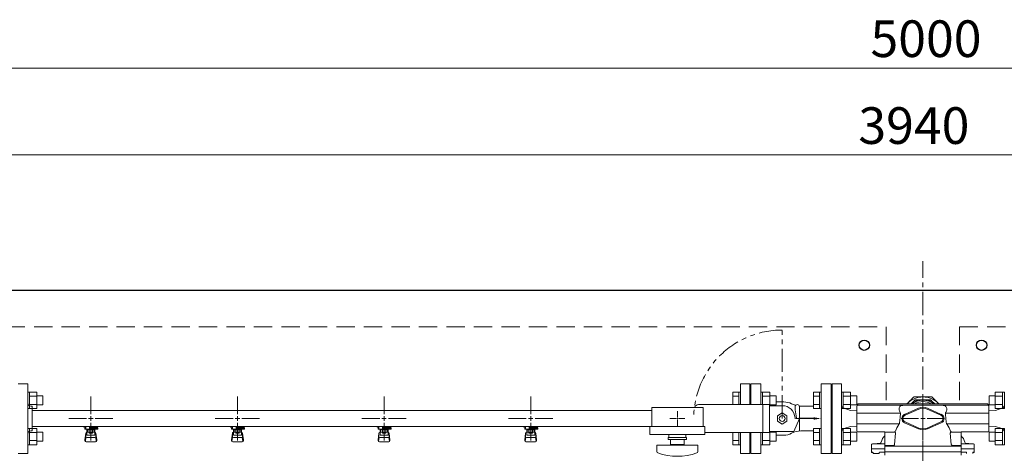
# Model space of a CAD drawing. Units: millimetres. Extents: x 6725 to 13834, y 7164 to 11118.
# Drawn here: x 9730 to 11073, y 10527 to 11118 of the extents above; entities that cross this region are included whole.
import ezdxf

# ---------------------------------------------------------------- set-up
doc = ezdxf.new("R2010")
doc.units = ezdxf.units.MM
for name, pattern in [('CENTER', [50.8, 31.75, -6.35, 6.35, -6.35]), ('CENTER2', [1.125, 0.75, -0.125, 0.125, -0.125]), ('HIDDEN', [0.375, 0.25, -0.125]), ('PHANTOM', [63.5, 31.75, -6.35, 6.35, -6.35, 6.35, -6.35]), ('実線', [0])]:
    doc.linetypes.add(name, pattern=pattern)
doc.layers.add('HI_VB', color=7, linetype='Continuous')
doc.layers.add('NoLayerName_001', color=7, linetype='Continuous')
doc.layers.add('図面枠', color=7, linetype='Continuous', lineweight=50)
doc.styles.get("Standard").update_dxf_attribs({"font": 'simplex.shx', "bigfont": 'bigfont.shx'})

msp = doc.modelspace()

# ---------------------------------------------------------------- linework, layer by layer
at = {"color": 7, "linetype": '実線', "lineweight": 9, "ltscale": 0.001}
for p, q in [((8502.2, 11052.2), (13422.2, 11052.2)), ((9032.2, 10933.7), (12892.2, 10933.7))]:
    msp.add_line(p, q, dxfattribs=at)
at = {"color": 7, "linetype": 'CENTER', "lineweight": 9}
msp.add_line((10962.2, 9699.1), (10962.2, 10788.6), dxfattribs=at)
at = {"color": 7, "linetype": 'Continuous', "lineweight": 25}
for p, q in [((8462.2, 10749.1), (10362.2, 10749.1)), ((10362.2, 10749.1), (10962.2, 10749.1)), ((10962.2, 10749.1), (12862.2, 10749.1))]:
    msp.add_line(p, q, dxfattribs=at)
at = {"color": 7, "linetype": 'HIDDEN', "lineweight": 9, "ltscale": 100}
for p, q in [((8512.2, 10699.1), (10912.2, 10699.1)), ((10912.2, 10699.1), (10912.2, 10594.1)), ((11012.2, 10699.1), (11012.2, 10594.1)), ((11012.2, 10699.1), (13412.2, 10699.1))]:
    msp.add_line(p, q, dxfattribs=at)
at = {"color": 7, "linetype": 'PHANTOM', "lineweight": 9}
msp.add_line((10770.2, 10574.1), (10770.2, 10694.1), dxfattribs=at)
at = {"color": 3, "lineweight": 9}
for p, q in [((9741.2, 10621.6), (9728.2, 10621.6)), ((9741.2, 10621.6), (9741.2, 10526.6)), ((10713.2, 10593.1), (10713.2, 10621.6)), ((10726.2, 10621.6), (10713.2, 10621.6)), ((10726.2, 10593.1), (10726.2, 10621.6)), ((9827.2, 10580.1), (9827.2, 10604.3)), ((10027.2, 10580.1), (10027.2, 10604.3)), ((10227.2, 10580.1), (10227.2, 10604.3)), ((10427.2, 10580.1), (10427.2, 10604.3)), ((10727.2, 10599.1), (10726.2, 10599.1)), ((10727.2, 10599.1), (10727.2, 10593.1)), ((9747.2, 10591.1), (9745.2, 10591.1)), ((9747.2, 10591.1), (9747.2, 10557.1)), ((10592.2, 10585), (9747.2, 10585)), ((10592.2, 10589.1), (10592.2, 10563.1)), ((10592.2, 10589.1), (10662.2, 10589.1)), ((10627.2, 10584.3), (10627.2, 10576.1)), ((10662.2, 10589.1), (10662.2, 10563.1)), ((9797, 10574.1), (9821.2, 10574.1)), ((9833.2, 10574.1), (9857.3, 10574.1)), ((9997, 10574.1), (10021.2, 10574.1)), ((10033.2, 10574.1), (10057.3, 10574.1)), ((10197, 10574.1), (10221.2, 10574.1)), ((10233.2, 10574.1), (10257.3, 10574.1)), ((10397, 10574.1), (10421.2, 10574.1)), ((10433.2, 10574.1), (10457.3, 10574.1)), ((10617, 10574.1), (10625.2, 10574.1)), ((10627.2, 10572.1), (10627.2, 10564)), ((10629.2, 10574.1), (10637.3, 10574.1)), ((9747.2, 10557.1), (9745.2, 10557.1)), ((10592.2, 10563.3), (9747.2, 10563.3)), ((9817.6, 10562.1), (9817.6, 10563.3)), ((9820.2, 10562.1), (9817.6, 10562.1)), ((9820.2, 10561.1), (9819.2, 10561.1)), ((9819.2, 10559.5), (9819.2, 10561.1)), ((9836.8, 10559.5), (9819.2, 10559.5)), ((9820.2, 10559.5), (9820.2, 10563.3)), ((9820.3, 10563.3), (9834.1, 10563.3)), ((9820.3, 10563.3), (9834.1, 10563.3)), ((9821.7, 10551.3), (9821.7, 10559.5)), ((9822.5, 10555.3), (9822.5, 10559.5)), ((9831.8, 10558.5), (9822.5, 10558.5)), ((9824.8, 10555.3), (9824.8, 10558.5)), ((9825.2, 10563.3), (9825.2, 10559.5)), ((9825.2, 10563.2), (9826, 10562.7)), ((9836.7, 10562.1), (9825.2, 10562.1)), ((9836.8, 10561.1), (9825.2, 10561.1)), ((9827.2, 10544), (9827.2, 10568.1)), ((9828.3, 10562.7), (9829.4, 10563.3)), ((9829.5, 10555.3), (9829.5, 10558.5)), ((9831.8, 10555.3), (9831.8, 10559.5)), ((9832.7, 10551.3), (9832.7, 10559.5)), ((9832.9, 10561.1), (9832.9, 10562.1)), ((9833.2, 10562.1), (9833.2, 10563.3)), ((9833.2, 10561.1), (9833.2, 10559.5)), ((9836.7, 10562.1), (9836.7, 10563.3)), ((9836.8, 10561.1), (9836.8, 10559.5)), ((10017.6, 10562.1), (10017.6, 10563.3)), ((10020.2, 10562.1), (10017.6, 10562.1)), ((10020.2, 10561.1), (10019.2, 10561.1)), ((10019.2, 10559.5), (10019.2, 10561.1)), ((10036.8, 10559.5), (10019.2, 10559.5)), ((10020.2, 10559.5), (10020.2, 10563.3)), ((10020.3, 10563.3), (10034.1, 10563.3)), ((10021.7, 10551.3), (10021.7, 10559.5)), ((10022.5, 10555.3), (10022.5, 10559.5)), ((10031.8, 10558.5), (10022.5, 10558.5)), ((10024.8, 10555.3), (10024.8, 10558.5)), ((10025.2, 10563.3), (10025.2, 10559.5)), ((10025.2, 10563.2), (10026, 10562.7)), ((10036.7, 10562.1), (10025.2, 10562.1)), ((10036.8, 10561.1), (10025.2, 10561.1)), ((10027.2, 10544), (10027.2, 10568.1)), ((10028.3, 10562.7), (10029.4, 10563.3)), ((10029.5, 10555.3), (10029.5, 10558.5)), ((10031.8, 10555.3), (10031.8, 10559.5)), ((10032.7, 10551.3), (10032.7, 10559.5)), ((10032.9, 10561.1), (10032.9, 10562.1)), ((10033.2, 10562.1), (10033.2, 10563.3)), ((10033.2, 10561.1), (10033.2, 10559.5)), ((10036.7, 10562.1), (10036.7, 10563.3)), ((10036.8, 10561.1), (10036.8, 10559.5)), ((10217.6, 10562.1), (10217.6, 10563.3)), ((10220.2, 10562.1), (10217.6, 10562.1)), ((10220.2, 10561.1), (10219.2, 10561.1)), ((10219.2, 10559.5), (10219.2, 10561.1)), ((10236.8, 10559.5), (10219.2, 10559.5)), ((10220.2, 10559.5), (10220.2, 10563.3)), ((10220.3, 10563.3), (10234.1, 10563.3)), ((10220.3, 10563.3), (10234.1, 10563.3)), ((10221.7, 10551.3), (10221.7, 10559.5)), ((10222.5, 10555.3), (10222.5, 10559.5)), ((10231.8, 10558.5), (10222.5, 10558.5)), ((10224.8, 10555.3), (10224.8, 10558.5)), ((10225.2, 10563.3), (10225.2, 10559.5)), ((10225.2, 10563.2), (10226, 10562.7)), ((10236.7, 10562.1), (10225.2, 10562.1)), ((10236.8, 10561.1), (10225.2, 10561.1)), ((10227.2, 10544), (10227.2, 10568.1)), ((10228.3, 10562.7), (10229.4, 10563.3)), ((10229.5, 10555.3), (10229.5, 10558.5)), ((10231.8, 10555.3), (10231.8, 10559.5)), ((10232.7, 10551.3), (10232.7, 10559.5)), ((10232.9, 10561.1), (10232.9, 10562.1)), ((10233.2, 10562.1), (10233.2, 10563.3)), ((10233.2, 10561.1), (10233.2, 10559.5)), ((10236.7, 10562.1), (10236.7, 10563.3)), ((10236.8, 10561.1), (10236.8, 10559.5)), ((10417.6, 10562.1), (10417.6, 10563.3)), ((10420.2, 10562.1), (10417.6, 10562.1)), ((10420.2, 10561.1), (10419.2, 10561.1)), ((10419.2, 10559.5), (10419.2, 10561.1)), ((10436.8, 10559.5), (10419.2, 10559.5)), ((10420.2, 10559.5), (10420.2, 10563.3)), ((10420.3, 10563.3), (10434.1, 10563.3)), ((10421.7, 10551.3), (10421.7, 10559.5)), ((10422.5, 10555.3), (10422.5, 10559.5)), ((10431.8, 10558.5), (10422.5, 10558.5)), ((10424.8, 10555.3), (10424.8, 10558.5)), ((10425.2, 10563.3), (10425.2, 10559.5)), ((10425.2, 10563.2), (10426, 10562.7)), ((10436.7, 10562.1), (10425.2, 10562.1)), ((10436.8, 10561.1), (10425.2, 10561.1)), ((10427.2, 10544), (10427.2, 10568.1)), ((10428.3, 10562.7), (10429.4, 10563.3)), ((10429.5, 10555.3), (10429.5, 10558.5)), ((10431.8, 10555.3), (10431.8, 10559.5)), ((10432.7, 10551.3), (10432.7, 10559.5)), ((10432.9, 10561.1), (10432.9, 10562.1)), ((10433.2, 10562.1), (10433.2, 10563.3)), ((10433.2, 10561.1), (10433.2, 10559.5)), ((10436.7, 10562.1), (10436.7, 10563.3)), ((10436.8, 10561.1), (10436.8, 10559.5)), ((10589.7, 10563.1), (10589.7, 10552.1)), ((10589.7, 10563.1), (10664.7, 10563.1)), ((10664.7, 10563.1), (10664.7, 10552.1)), ((9819.2, 10545.2), (9820.2, 10554.2)), ((9819.2, 10543.6), (9819.2, 10545.2)), ((9819.7, 10543.1), (9820.5, 10548.2)), ((9820.2, 10549.8), (9820.2, 10554)), ((9821.7, 10555.5), (9821.7, 10555.5)), ((9821.7, 10551.3), (9832.7, 10551.3)), ((9821.7, 10548.3), (9832.7, 10548.3)), ((9831.8, 10555.3), (9822.5, 10555.3)), ((9824.8, 10554.3), (9824.8, 10555.3)), ((9829.6, 10554.3), (9824.8, 10554.3)), ((9829.6, 10554.3), (9829.6, 10555.3)), ((9832.7, 10555.5), (9832.7, 10555.5)), ((9834.6, 10543.1), (9833.8, 10548.2)), ((9835.2, 10545.2), (9834.1, 10554.2)), ((9834.2, 10549.8), (9834.2, 10554)), ((9835.2, 10543.6), (9835.2, 10545.2)), ((10019.2, 10545.2), (10020.2, 10554.2)), ((10019.2, 10543.6), (10019.2, 10545.2)), ((10019.7, 10543.1), (10020.5, 10548.2)), ((10020.2, 10549.8), (10020.2, 10554)), ((10021.7, 10555.5), (10021.7, 10555.5)), ((10021.7, 10551.3), (10032.7, 10551.3)), ((10021.7, 10548.3), (10032.7, 10548.3)), ((10031.8, 10555.3), (10022.5, 10555.3)), ((10024.8, 10554.3), (10024.8, 10555.3)), ((10029.6, 10554.3), (10024.8, 10554.3)), ((10029.6, 10554.3), (10029.6, 10555.3)), ((10032.7, 10555.5), (10032.7, 10555.5)), ((10034.6, 10543.1), (10033.8, 10548.2)), ((10035.2, 10545.2), (10034.1, 10554.2)), ((10034.2, 10549.8), (10034.2, 10554)), ((10035.2, 10543.6), (10035.2, 10545.2)), ((10219.2, 10545.2), (10220.2, 10554.2)), ((10219.2, 10543.6), (10219.2, 10545.2)), ((10219.7, 10543.1), (10220.5, 10548.2)), ((10220.2, 10549.8), (10220.2, 10554)), ((10221.7, 10555.5), (10221.7, 10555.5)), ((10221.7, 10551.3), (10232.7, 10551.3)), ((10221.7, 10548.3), (10232.7, 10548.3)), ((10231.8, 10555.3), (10222.5, 10555.3)), ((10224.8, 10554.3), (10224.8, 10555.3)), ((10229.6, 10554.3), (10224.8, 10554.3)), ((10229.6, 10554.3), (10229.6, 10555.3)), ((10232.7, 10555.5), (10232.7, 10555.5)), ((10234.6, 10543.1), (10233.8, 10548.2)), ((10235.2, 10545.2), (10234.1, 10554.2)), ((10234.2, 10549.8), (10234.2, 10554)), ((10235.2, 10543.6), (10235.2, 10545.2)), ((10419.2, 10545.2), (10420.2, 10554.2)), ((10419.2, 10543.6), (10419.2, 10545.2)), ((10419.7, 10543.1), (10420.5, 10548.2)), ((10420.2, 10549.8), (10420.2, 10554)), ((10421.7, 10555.5), (10421.7, 10555.5)), ((10421.7, 10551.3), (10432.7, 10551.3)), ((10421.7, 10548.3), (10432.7, 10548.3)), ((10431.8, 10555.3), (10422.5, 10555.3)), ((10424.8, 10554.3), (10424.8, 10555.3)), ((10429.6, 10554.3), (10424.8, 10554.3)), ((10429.6, 10554.3), (10429.6, 10555.3)), ((10432.7, 10555.5), (10432.7, 10555.5)), ((10434.6, 10543.1), (10433.8, 10548.2)), ((10435.2, 10545.2), (10434.1, 10554.2)), ((10434.2, 10549.8), (10434.2, 10554)), ((10435.2, 10543.6), (10435.2, 10545.2)), ((10589.7, 10552.1), (10664.7, 10552.1)), ((10614.7, 10548.1), (10639.7, 10548.1)), ((10614.7, 10545.6), (10614.7, 10548.1)), ((10614.7, 10545.6), (10639.7, 10545.6)), ((10615.7, 10552.1), (10615.7, 10548.1)), ((10617.7, 10538.6), (10617.7, 10545.6)), ((10636.7, 10545.6), (10636.7, 10538.6)), ((10638.7, 10552.1), (10638.7, 10548.1)), ((10639.7, 10545.6), (10639.7, 10548.1)), ((10713.2, 10526.6), (10713.2, 10555.1)), ((10726.2, 10526.6), (10726.2, 10555.1)), ((10727.2, 10549.1), (10726.2, 10549.1)), ((10727.2, 10555.1), (10727.2, 10549.1)), ((9820.7, 10542.1), (9833.7, 10542.1)), ((10020.7, 10542.1), (10033.7, 10542.1)), ((10220.7, 10542.1), (10233.7, 10542.1)), ((10420.7, 10542.1), (10433.7, 10542.1)), ((10599.2, 10537.6), (10655.2, 10537.6)), ((10599.2, 10529.1), (10599.2, 10537.6)), ((10617.7, 10538.6), (10636.7, 10538.6)), ((10623.2, 10537.6), (10623.2, 10538.6)), ((10631.2, 10537.6), (10631.2, 10538.6)), ((10655.2, 10529.1), (10655.2, 10537.6)), ((9728.2, 10526.6), (9741.2, 10526.6)), ((10713.2, 10526.6), (10726.2, 10526.6))]:
    msp.add_line(p, q, dxfattribs=at)
at = {"color": 6, "linetype": 'Continuous', "lineweight": 9}
for p, q in [((9743.5, 10609.9), (9741.2, 10609.9)), ((9741.2, 10609.9), (9741.2, 10587.9)), ((9743.5, 10587.9), (9743.5, 10609.9)), ((9753.5, 10609.9), (9743.5, 10609.9)), ((9753.5, 10587.9), (9753.5, 10609.9)), ((10702.9, 10609.9), (10702.9, 10593.1)), ((10702.9, 10609.9), (10710.9, 10609.9)), ((10710.9, 10609.9), (10710.9, 10593.1)), ((10710.9, 10609.9), (10713.2, 10609.9)), ((10713.2, 10593.1), (10713.2, 10609.9)), ((10743.5, 10609.9), (10741.2, 10609.9)), ((10741.2, 10593.1), (10741.2, 10609.9)), ((10743.5, 10609.9), (10743.5, 10593.1)), ((10753.5, 10609.9), (10743.5, 10609.9)), ((10753.5, 10609.9), (10753.5, 10591.6)), ((10812.9, 10609.9), (10812.9, 10587.9)), ((10812.9, 10609.9), (10820.9, 10609.9)), ((10820.9, 10609.9), (10820.9, 10587.9)), ((10820.9, 10609.9), (10823.2, 10609.9)), ((10823.2, 10587.9), (10823.2, 10609.9)), ((10853.5, 10609.9), (10851.2, 10609.9)), ((10851.2, 10587.9), (10851.2, 10609.9)), ((10853.5, 10609.9), (10853.5, 10587.9)), ((10863.5, 10609.9), (10853.5, 10609.9)), ((10863.5, 10609.9), (10863.5, 10587.9)), ((11060.9, 10587.9), (11060.9, 10609.9)), ((11060.9, 10609.9), (11070.9, 10609.9)), ((11070.9, 10587.9), (11070.9, 10609.9)), ((11070.9, 10609.9), (11073.2, 10609.9)), ((11073.2, 10609.9), (11073.2, 10587.9)), ((9753.5, 10604.4), (9743.5, 10604.4)), ((9761.9, 10604.9), (9753.5, 10604.9)), ((9761.9, 10592.9), (9761.9, 10604.9)), ((10702.9, 10604.4), (10710.9, 10604.4)), ((10753.5, 10604.4), (10743.5, 10604.4)), ((10761.9, 10604.9), (10753.5, 10604.9)), ((10761.9, 10604.9), (10761.9, 10592.9)), ((10812.9, 10604.4), (10820.9, 10604.4)), ((10863.5, 10604.4), (10853.5, 10604.4)), ((10871.9, 10604.9), (10863.5, 10604.9)), ((10871.9, 10604.9), (10871.9, 10592.9)), ((11052.5, 10592.9), (11052.5, 10604.9)), ((11052.5, 10604.9), (11060.9, 10604.9)), ((11060.9, 10604.4), (11070.9, 10604.4)), ((9743.5, 10587.9), (9741.2, 10587.9)), ((9753.5, 10593.4), (9743.5, 10593.4)), ((9753.5, 10587.9), (9743.5, 10587.9)), ((9761.9, 10592.9), (9753.5, 10592.9)), ((10702.9, 10593.4), (10710.9, 10593.4)), ((10753.5, 10593.4), (10743.5, 10593.4)), ((10761.9, 10592.9), (10753.5, 10592.9)), ((10812.9, 10593.4), (10820.9, 10593.4)), ((10812.9, 10587.9), (10820.9, 10587.9)), ((10820.9, 10587.9), (10823.2, 10587.9)), ((10853.5, 10587.9), (10851.2, 10587.9)), ((10863.5, 10593.4), (10853.5, 10593.4)), ((10863.5, 10587.9), (10853.5, 10587.9)), ((10871.9, 10592.9), (10863.5, 10592.9)), ((11052.5, 10592.9), (11060.9, 10592.9)), ((11060.9, 10593.4), (11070.9, 10593.4)), ((11060.9, 10587.9), (11070.9, 10587.9)), ((11070.9, 10587.9), (11073.2, 10587.9)), ((9743.5, 10560.4), (9741.2, 10560.4)), ((9741.2, 10560.4), (9741.2, 10538.4)), ((9743.5, 10538.4), (9743.5, 10560.4)), ((9753.5, 10560.4), (9743.5, 10560.4)), ((9753.5, 10538.4), (9753.5, 10560.4)), ((10753.5, 10556.6), (10753.5, 10538.4)), ((10812.9, 10560.4), (10812.9, 10538.4)), ((10812.9, 10560.4), (10820.9, 10560.4)), ((10820.9, 10560.4), (10820.9, 10538.4)), ((10820.9, 10560.4), (10823.2, 10560.4)), ((10823.2, 10538.4), (10823.2, 10560.4)), ((10853.5, 10560.4), (10851.2, 10560.4)), ((10851.2, 10538.4), (10851.2, 10560.4)), ((10853.5, 10560.4), (10853.5, 10538.4)), ((10863.5, 10560.4), (10853.5, 10560.4)), ((10863.5, 10560.4), (10863.5, 10538.4)), ((11060.9, 10538.4), (11060.9, 10560.4)), ((11060.9, 10560.4), (11070.9, 10560.4)), ((11070.9, 10538.4), (11070.9, 10560.4)), ((11070.9, 10560.4), (11073.2, 10560.4)), ((11073.2, 10560.4), (11073.2, 10538.4)), ((9753.5, 10554.9), (9743.5, 10554.9)), ((9753.5, 10543.9), (9743.5, 10543.9)), ((9761.9, 10555.4), (9753.5, 10555.4)), ((9761.9, 10543.4), (9753.5, 10543.4)), ((9761.9, 10543.4), (9761.9, 10555.4)), ((10702.9, 10555.1), (10702.9, 10538.4)), ((10702.9, 10554.9), (10710.9, 10554.9)), ((10702.9, 10543.9), (10710.9, 10543.9)), ((10710.9, 10555.1), (10710.9, 10538.4)), ((10713.2, 10538.4), (10713.2, 10555.1)), ((10741.2, 10538.4), (10741.2, 10555.1)), ((10743.5, 10555.1), (10743.5, 10538.4)), ((10753.5, 10554.9), (10743.5, 10554.9)), ((10753.5, 10543.9), (10743.5, 10543.9)), ((10761.9, 10555.4), (10753.5, 10555.4)), ((10761.9, 10543.4), (10753.5, 10543.4)), ((10761.9, 10555.4), (10761.9, 10543.4)), ((10812.9, 10554.9), (10820.9, 10554.9)), ((10812.9, 10543.9), (10820.9, 10543.9)), ((10863.5, 10554.9), (10853.5, 10554.9)), ((10863.5, 10543.9), (10853.5, 10543.9)), ((10871.9, 10555.4), (10863.5, 10555.4)), ((10871.9, 10543.4), (10863.5, 10543.4)), ((10871.9, 10555.4), (10871.9, 10543.4)), ((11052.5, 10543.4), (11052.5, 10555.4)), ((11052.5, 10555.4), (11060.9, 10555.4)), ((11052.5, 10543.4), (11060.9, 10543.4)), ((11060.9, 10554.9), (11070.9, 10554.9)), ((11060.9, 10543.9), (11070.9, 10543.9)), ((9743.5, 10538.4), (9741.2, 10538.4)), ((9753.5, 10538.4), (9743.5, 10538.4)), ((10702.9, 10538.4), (10710.9, 10538.4)), ((10710.9, 10538.4), (10713.2, 10538.4)), ((10743.5, 10538.4), (10741.2, 10538.4)), ((10753.5, 10538.4), (10743.5, 10538.4)), ((10812.9, 10538.4), (10820.9, 10538.4)), ((10820.9, 10538.4), (10823.2, 10538.4)), ((10853.5, 10538.4), (10851.2, 10538.4)), ((10863.5, 10538.4), (10853.5, 10538.4)), ((11060.9, 10538.4), (11070.9, 10538.4)), ((11070.9, 10538.4), (11073.2, 10538.4))]:
    msp.add_line(p, q, dxfattribs=at)
at = {"color": 7, "linetype": 'Continuous', "lineweight": 9}
for p, q in [((10851.2, 10621.6), (10838.2, 10621.6)), ((10838.2, 10526.6), (10838.2, 10621.6)), ((10851.2, 10621.6), (10851.2, 10526.6)), ((10838.2, 10600.1), (10837.2, 10600.1)), ((10837.2, 10548.1), (10837.2, 10600.1)), ((10946.1, 10594.1), (10950.7, 10598.8)), ((10946.3, 10594.1), (10950.8, 10596.4)), ((10952.8, 10598.3), (10951.2, 10596.6)), ((10952.8, 10599.6), (10971.5, 10599.6)), ((10955.5, 10598.3), (10952.8, 10598.3)), ((10971.5, 10598.3), (10968.8, 10598.3)), ((10973.1, 10596.6), (10971.5, 10598.3)), ((10973.5, 10596.4), (10978, 10594.1)), ((10973.6, 10598.8), (10978.2, 10594.1)), ((10863.2, 10585), (10854.5, 10588)), ((10872.2, 10584.7), (10863.2, 10585)), ((10872.2, 10591.1), (10872.2, 10590.9)), ((10932, 10592.1), (10932, 10591.6)), ((10956, 10588), (10937.1, 10579.8)), ((10956.6, 10586.8), (10937.7, 10578.6)), ((10941.3, 10595), (10940.4, 10594.1)), ((10940.5, 10594.1), (10941.3, 10595)), ((10986.7, 10578.6), (10967.8, 10586.8)), ((10987.2, 10579.8), (10968.3, 10588)), ((10983, 10595), (10983.8, 10594.1)), ((10983.9, 10594.1), (10983, 10595)), ((10992.3, 10591.6), (10992.3, 10592.1)), ((11052.2, 10591.1), (11052.2, 10590.9)), ((11061.2, 10585), (11052.2, 10584.7)), ((11069.8, 10588), (11061.2, 10585)), ((10854.5, 10560.3), (10863.2, 10563.3)), ((10863.2, 10563.3), (10872.2, 10563.6)), ((10923.3, 10555.6), (10923.3, 10556.1)), ((10937.1, 10568.2), (10956, 10559.9)), ((10937.7, 10569.4), (10956.6, 10561.1)), ((10967.8, 10561.1), (10986.7, 10569.4)), ((10968.3, 10559.9), (10987.2, 10568.2)), ((11001, 10555.6), (11001, 10556.1)), ((11052.2, 10563.6), (11061.2, 10563.3)), ((11061.2, 10563.3), (11069.8, 10560.3)), ((10837.2, 10548.1), (10838.2, 10548.1)), ((10910.2, 10555.6), (10910.2, 10528.8)), ((10910.2, 10555.6), (10910.2, 10555.6)), ((10910.7, 10555.6), (10910.2, 10555.6)), ((10923.3, 10555.6), (10910.7, 10555.6)), ((10923.5, 10538.7), (10924.8, 10554)), ((10999.5, 10554), (11000.8, 10538.7)), ((11013.6, 10555.6), (11001, 10555.6)), ((11014.1, 10555.6), (11013.6, 10555.6)), ((11014.2, 10555.6), (11014.1, 10555.6)), ((11014.2, 10528.8), (11014.2, 10555.6)), ((10892.2, 10538.6), (10892.2, 10532.6)), ((10892.2, 10532.6), (10892.2, 10528.1)), ((10892.2, 10532.6), (10910.2, 10532.6)), ((10893.2, 10539.6), (10910.2, 10539.6)), ((10899.6, 10540.1), (10899.6, 10539.6)), ((10902.1, 10540.1), (10899.6, 10540.1)), ((10904.6, 10540.1), (10902.1, 10540.1)), ((10904.6, 10539.6), (10904.6, 10540.1)), ((11014.1, 10536.3), (10910.2, 10536.3)), ((10910.7, 10537.3), (10922, 10537.3)), ((10910.7, 10537.3), (10910.7, 10537.3)), ((11002.3, 10537.3), (11013.6, 10537.3)), ((11013.6, 10537.3), (11013.6, 10537.3)), ((11014.2, 10539.6), (11031.2, 10539.6)), ((11014.2, 10532.6), (11032.2, 10532.6)), ((11019.7, 10540.1), (11019.7, 10539.6)), ((11024.7, 10540.1), (11019.7, 10540.1)), ((11024.7, 10539.6), (11024.7, 10540.1)), ((11032.2, 10532.6), (11032.2, 10538.6)), ((11032.2, 10528.1), (11032.2, 10532.6)), ((10838.2, 10526.6), (10851.2, 10526.6)), ((10892.2, 10528.1), (10893.8, 10528.1)), ((10892.6, 10527.6), (10894, 10527.3)), ((10894.1, 10527.1), (10894.1, 10526.6)), ((10894.1, 10526.6), (10902.5, 10526.6)), ((10902.5, 10526.6), (10902.5, 10527.1)), ((10903.1, 10528.1), (10910.2, 10528.1)), ((10910.2, 10528.8), (10910.2, 10524.3)), ((11014.2, 10528.8), (10910.2, 10528.8)), ((11014.2, 10524.3), (11014.2, 10528.8)), ((11014.2, 10528.1), (11021.2, 10528.1)), ((11021.8, 10527.1), (11021.8, 10526.6)), ((11030.2, 10526.6), (11030.2, 10527.1)), ((11030.3, 10527.3), (11031.7, 10527.6)), ((11030.5, 10528.1), (11032.2, 10528.1))]:
    msp.add_line(p, q, dxfattribs=at)
at = {"linetype": 'CENTER2', "lineweight": 9}
for p, q in [((10962.2, 10580), (10962.2, 10603.8)), ((10932.5, 10574.1), (10956.3, 10574.1)), ((10968.1, 10574.1), (10991.8, 10574.1)), ((10962.2, 10544.5), (10962.2, 10568.2))]:
    msp.add_line(p, q, dxfattribs=at)
at = {"color": 3, "linetype": 'Continuous', "lineweight": 9}
for p, q in [((10872.3, 10591.6), (10873.4, 10593.6)), ((10874.3, 10594.1), (11050, 10594.1)), ((11050, 10594.1), (10874.3, 10594.1)), ((11052, 10591.6), (11050.9, 10593.6)), ((9824.2, 10574.1), (9830.2, 10574.1)), ((9827.2, 10571.1), (9827.2, 10577.1)), ((10024.2, 10574.1), (10030.2, 10574.1)), ((10027.2, 10571.1), (10027.2, 10577.1)), ((10224.2, 10574.1), (10230.2, 10574.1)), ((10227.2, 10571.1), (10227.2, 10577.1)), ((10424.2, 10574.1), (10430.2, 10574.1)), ((10427.2, 10571.1), (10427.2, 10577.1)), ((10626.2, 10574.1), (10628.2, 10574.1)), ((10627.2, 10575.1), (10627.2, 10573.1))]:
    msp.add_line(p, q, dxfattribs=at)
at = {"lineweight": 9, "ltscale": 0.996711}
msp.add_line((10932, 10592.1), (10992.3, 10592.1), dxfattribs=at)
at = {"linetype": 'Continuous', "lineweight": 9}
for p, q in [((10959.2, 10574.1), (10965.1, 10574.1)), ((10962.2, 10571.2), (10962.2, 10577.1))]:
    msp.add_line(p, q, dxfattribs=at)
at = {"lineweight": 9}
for p, q in [((10923.3, 10556.1), (10923.8, 10556.1)), ((11001, 10556.1), (11000.5, 10556.1))]:
    msp.add_line(p, q, dxfattribs=at)
at = {"color": 7, "linetype": 'Continuous', "lineweight": 25}
for centre in [(10882.2, 10674.1), (11042.2, 10674.1)]:
    msp.add_circle(centre, 7, dxfattribs=at)
at = {"color": 7, "linetype": 'PHANTOM', "lineweight": 9}
msp.add_arc((10770.2, 10574.1), 120.7, 90, 180, dxfattribs=at)
at = {"color": 7, "linetype": 'Continuous', "lineweight": 9}
for centre, radius, start, end in [((10962.2, 10574.1), 29.5, 90, 135), ((10962.2, 10574.1), 25, 53.1301, 126.8699), ((10952.8, 10596.6), 3, 90, 135), ((10962.2, 10574.1), 23, 60.4082, 119.5918), ((10962.2, 10574.1), 29.5, 45, 90), ((10971.5, 10596.6), 3, 45, 90), ((10856.2, 10592.7), 5, 180, 250.9229), ((10873.2, 10591.1), 1, 90, 180), ((10962.2, 10574), 15.4, 66.4218, 113.5782), ((10962.2, 10574), 14, 66.4218, 113.5782), ((11051.2, 10591.1), 1, 0, 90), ((11068.2, 10592.7), 5, 289.0771, 0), ((10939.7, 10574), 6.35, 113.5782, 246.4218), ((10939.7, 10574), 5, 113.5782, 246.4218), ((10984.7, 10574), 5, 293.5782, 66.4218), ((10984.7, 10574), 6.35, 293.5782, 66.4218), ((10856.2, 10555.6), 5, 109.0771, 180), ((10909.7, 10555.6), 0.5, 0, 90), ((10962.2, 10574), 15.4, 246.4218, 293.5782), ((10962.2, 10574), 14, 246.4218, 293.5782), ((11014.7, 10555.6), 0.5, 90, 180), ((11068.2, 10555.6), 5, 0, 70.9229), ((10922.6, 10537.6), 18, 133.5741, 166.2259), ((11001.7, 10537.6), 18, 13.7741, 46.4259), ((10893.2, 10538.6), 1, 90, 180), ((10902.2, 10542.6), 3, 303.5573, 346.2259), ((11022.1, 10542.6), 3, 193.7741, 236.4427), ((11031.2, 10538.6), 1, 0, 90), ((10892.7, 10528.1), 0.5, 180, 259.3803), ((11031.7, 10528.1), 0.5, 280.6197, 0)]:
    msp.add_arc(centre, radius, start, end, dxfattribs=at)
at = {"color": 3, "lineweight": 9}
for centre, radius, start, end in [((9745.2, 10595.1), 4, 180, 270), ((10709.2, 10595.1), 4, 330, 0), ((9745.2, 10553.1), 4, 90, 180), ((9827.2, 10574.1), 11.5, 264.0706, 275.9294), ((10027.2, 10574.1), 11.5, 264.0706, 275.9294), ((10227.2, 10574.1), 11.5, 264.0706, 275.9294), ((10427.2, 10574.1), 11.5, 264.0706, 275.9294), ((9820.7, 10543.6), 1.5, 180, 270), ((9821.7, 10554), 1.5, 90, 180), ((9821.7, 10549.8), 1.5, 180, 270), ((9832.7, 10554), 1.5, 0, 90), ((9832.7, 10549.8), 1.5, 270, 0), ((9833.7, 10543.6), 1.5, 270, 0), ((10020.7, 10543.6), 1.5, 180, 270), ((10021.7, 10554), 1.5, 90, 180), ((10021.7, 10549.8), 1.5, 180, 270), ((10032.7, 10554), 1.5, 0, 90), ((10032.7, 10549.8), 1.5, 270, 0), ((10033.7, 10543.6), 1.5, 270, 0), ((10220.7, 10543.6), 1.5, 180, 270), ((10221.7, 10554), 1.5, 90, 180), ((10221.7, 10549.8), 1.5, 180, 270), ((10232.7, 10554), 1.5, 0, 90), ((10232.7, 10549.8), 1.5, 270, 0), ((10233.7, 10543.6), 1.5, 270, 0), ((10420.7, 10543.6), 1.5, 180, 270), ((10421.7, 10554), 1.5, 90, 180), ((10421.7, 10549.8), 1.5, 180, 270), ((10432.7, 10554), 1.5, 0, 90), ((10432.7, 10549.8), 1.5, 270, 0), ((10433.7, 10543.6), 1.5, 270, 0), ((10601.2, 10529.1), 2, 180, 250.7597), ((10627.2, 10603.5), 80.9, 250.7597, 289.2403), ((10653.2, 10529.1), 2, 289.2403, 0)]:
    msp.add_arc(centre, radius, start, end, dxfattribs=at)
at = {"color": 3, "linetype": 'Continuous', "lineweight": 9}
for centre, start, end in [((10874.3, 10593.1), 90, 150), ((11050, 10593.1), 30, 90)]:
    msp.add_arc(centre, 1, start, end, dxfattribs=at)
at = {"color": 7, "linetype": 'Continuous', "lineweight": 9}
for centre, major_axis, start_param, end_param in [((10962.2, 10598), (0, 34.9), 1.965728, 2.039118), ((10962.2, 10598), (0, 34.9), 4.244067, 4.317458), ((10962.2, 10543.8), (0, 39.9), 0.97755, 1.240509), ((10962.2, 10543.8), (0, 39.9), 5.042676, 5.305636)]:
    msp.add_ellipse(centre, major_axis=major_axis, ratio=0.996166, start_param=start_param, end_param=end_param, dxfattribs=at)
for points, knots in [([(10949.5, 10603.2), (10948.1, 10601.9), (10945.4, 10599.2), (10942.7, 10596.4), (10941.3, 10595)], [0, 0, 0, 0, 0.497392, 1, 1, 1, 1]), ([(10946.6, 10594.1), (10947.6, 10594.7), (10949, 10595.5), (10950.4, 10596.2), (10950.8, 10596.4), (10950.8, 10596.4)], [0, 0, 0, 0, 0.731979, 0.993174, 1, 1, 1, 1]), ([(10950.6, 10603.6), (10950.4, 10603.6), (10950.1, 10603.6), (10949.7, 10603.4), (10949.6, 10603.3), (10949.5, 10603.2)], [0, 0, 0, 0, 0.379654, 0.759713, 1, 1, 1, 1]), ([(10962.2, 10603.6), (10960.5, 10603.6), (10956.6, 10603.6), (10952.7, 10603.6), (10950.6, 10603.6)], [0, 0, 0, 0, 0.432715, 1, 1, 1, 1]), ([(10973.8, 10603.6), (10971.8, 10603.6), (10968, 10603.6), (10964.1, 10603.6), (10962.2, 10603.6)], [0, 0, 0, 0, 0.497392, 1, 1, 1, 1]), ([(10973.5, 10596.4), (10973.5, 10596.4), (10973.9, 10596.2), (10975.3, 10595.5), (10976.7, 10594.7), (10977.7, 10594.1)], [0, 0, 0, 0, 0.006826, 0.268021, 1, 1, 1, 1]), ([(10974.8, 10603.2), (10974.7, 10603.3), (10974.5, 10603.5), (10974.1, 10603.6), (10973.8, 10603.6), (10973.8, 10603.6)], [0, 0, 0, 0, 0.379654, 0.759712, 1, 1, 1, 1]), ([(10983, 10595), (10981.8, 10596.2), (10979.1, 10599), (10976.4, 10601.7), (10974.8, 10603.2)], [0, 0, 0, 0, 0.432714, 1, 1, 1, 1]), ([(10930, 10584.5), (10929.8, 10585), (10929.5, 10586.1), (10929.5, 10587.9), (10930.1, 10589.7), (10931.1, 10591), (10931.9, 10591.5), (10932, 10591.6)], [0, 0, 0, 0, 0.215729, 0.431119, 0.714606, 0.946596, 1, 1, 1, 1]), ([(10936.3, 10592.1), (10936.3, 10592.1), (10936.3, 10592.1), (10936.2, 10592.1), (10936, 10592.1), (10935.2, 10592.1), (10933.8, 10592), (10932.6, 10591.7), (10932, 10591.6)], [0, 0, 0, 0, 0.004123, 0.025003, 0.029831, 0.134152, 0.597395, 1, 1, 1, 1]), ([(10992.3, 10591.6), (10991.7, 10591.7), (10990.5, 10591.9), (10989.1, 10592.1), (10988.3, 10592.1), (10988.1, 10592.1), (10988.1, 10592.1), (10988, 10592.1), (10988, 10592.1)], [0, 0, 0, 0, 0.39546, 0.857436, 0.969045, 0.972601, 0.995878, 1, 1, 1, 1]), ([(10992.3, 10591.6), (10992.4, 10591.5), (10993.2, 10591), (10994.2, 10589.7), (10994.8, 10587.9), (10994.8, 10586.1), (10994.5, 10585), (10994.3, 10584.5)], [0, 0, 0, 0, 0.053405, 0.285394, 0.568881, 0.784271, 1, 1, 1, 1]), ([(10930.2, 10567.5), (10930.4, 10569.8), (10930.9, 10574.2), (10931.3, 10578.7), (10931.5, 10580.8)], [0, 0, 0, 0, 0.520109, 1, 1, 1, 1]), ([(10931.5, 10580.8), (10931.6, 10580.9), (10931.6, 10581.1), (10931.6, 10581.4), (10931.4, 10581.8), (10931.2, 10582), (10931.1, 10582.2)], [0, 0, 0, 0, 0.204174, 0.326502, 0.587357, 1, 1, 1, 1]), ([(10992.8, 10580.8), (10992.7, 10580.9), (10992.7, 10581.1), (10992.8, 10581.5), (10992.9, 10581.7), (10993, 10582), (10993.1, 10582.1), (10993.2, 10582.2)], [0, 0, 0, 0, 0.266052, 0.345367, 0.689101, 0.70335, 1, 1, 1, 1]), ([(10992.8, 10580.8), (10993, 10578.7), (10993.4, 10574.2), (10993.9, 10569.8), (10994.1, 10567.5)], [0, 0, 0, 0, 0.479891, 1, 1, 1, 1]), ([(10924.5, 10556.7), (10924.4, 10556.6), (10924.2, 10556.3), (10924, 10556.2), (10923.8, 10556.2), (10923.8, 10556.1)], [0, 0, 0, 0, 0.446287, 0.886343, 1, 1, 1, 1]), ([(10930.2, 10567.5), (10930.1, 10567.3), (10930, 10567.1), (10929.8, 10566.7), (10929.6, 10566.4), (10929.3, 10566.2), (10929.2, 10566.1)], [0, 0, 0, 0, 0.314395, 0.35717, 0.747057, 1, 1, 1, 1]), ([(10995.1, 10566.1), (10994.9, 10566.3), (10994.6, 10566.6), (10994.3, 10567), (10994.2, 10567.3), (10994.2, 10567.5), (10994.1, 10567.5)], [0, 0, 0, 0, 0.466174, 0.776442, 0.893148, 1, 1, 1, 1]), ([(10999.8, 10556.7), (10999.8, 10556.7), (11000, 10556.5), (11000.2, 10556.2), (11000.4, 10556.2), (11000.5, 10556.1)], [0, 0, 0, 0, 0.133932, 0.571065, 1, 1, 1, 1]), ([(10924.8, 10554), (10924.8, 10554.2), (10924.8, 10554.5), (10924.6, 10555), (10924.3, 10555.3), (10923.8, 10555.6), (10923.5, 10555.6), (10923.3, 10555.6)], [0, 0, 0, 0, 0.185302, 0.388723, 0.592409, 0.796206, 1, 1, 1, 1]), ([(11001, 10555.6), (11000.8, 10555.6), (11000.5, 10555.6), (11000.1, 10555.4), (10999.7, 10555), (10999.5, 10554.5), (10999.5, 10554.2), (10999.5, 10554)], [0, 0, 0, 0, 0.187282, 0.390708, 0.593871, 0.796932, 1, 1, 1, 1]), ([(10910.2, 10536.3), (10910.2, 10536.4), (10910.2, 10536.4), (10910.2, 10536.7), (10910.3, 10537), (10910.4, 10537.2), (10910.5, 10537.3), (10910.6, 10537.3), (10910.6, 10537.3), (10910.7, 10537.3)], [0, 0, 0, 0, 0.004911, 0.250581, 0.561955, 0.766975, 0.890916, 0.932635, 1, 1, 1, 1]), ([(10922, 10537.3), (10922, 10537.4), (10922.3, 10537.4), (10922.7, 10537.5), (10923.1, 10537.8), (10923.4, 10538.2), (10923.4, 10538.6), (10923.5, 10538.7)], [0, 0, 0, 0, 0.091425, 0.318869, 0.546023, 0.773009, 1, 1, 1, 1]), ([(11000.8, 10538.7), (11000.9, 10538.7), (11000.9, 10538.4), (11001, 10538), (11001.4, 10537.7), (11001.8, 10537.4), (11002.2, 10537.4), (11002.3, 10537.3)], [0, 0, 0, 0, 0.089781, 0.317071, 0.544635, 0.772321, 1, 1, 1, 1]), ([(11013.6, 10537.3), (11013.7, 10537.3), (11013.7, 10537.3), (11013.8, 10537.3), (11013.9, 10537.2), (11014, 10537), (11014.1, 10536.7), (11014.1, 10536.4), (11014.1, 10536.4), (11014.1, 10536.3)], [0, 0, 0, 0, 0.067362, 0.109081, 0.233024, 0.438045, 0.749419, 0.995089, 1, 1, 1, 1]), ([(10893.8, 10528.1), (10893.9, 10528.1), (10893.9, 10528), (10894, 10527.9), (10894, 10527.6), (10894.1, 10527.3), (10894.1, 10527.2), (10894.1, 10527.1)], [0, 0, 0, 0, 0.215681, 0.431199, 0.642973, 0.853899, 1, 1, 1, 1]), ([(10902.5, 10527.1), (10902.5, 10527.2), (10902.6, 10527.4), (10902.6, 10527.7), (10902.8, 10527.9), (10902.9, 10528), (10903, 10528.1), (10903.1, 10528.1)], [0, 0, 0, 0, 0.216848, 0.434196, 0.648019, 0.859673, 1, 1, 1, 1]), ([(11021.2, 10528.1), (11021.3, 10528.1), (11021.4, 10528), (11021.6, 10527.9), (11021.7, 10527.6), (11021.8, 10527.3), (11021.8, 10527.2), (11021.8, 10527.1)], [0, 0, 0, 0, 0.215684, 0.4312, 0.642978, 0.8539, 1, 1, 1, 1]), ([(11030.2, 10527.1), (11030.3, 10527.2), (11030.3, 10527.4), (11030.3, 10527.7), (11030.4, 10527.9), (11030.4, 10528), (11030.5, 10528.1), (11030.5, 10528.1)], [0, 0, 0, 0, 0.216848, 0.434198, 0.648016, 0.859681, 1, 1, 1, 1])]:
    msp.add_open_spline(points, degree=3, knots=knots, dxfattribs=at)
at = {"layer": 'HI_VB', "lineweight": 9}
for p, q in [((10741.2, 10621.6), (10727.2, 10621.6)), ((10727.2, 10621.6), (10727.2, 10593.1)), ((10741.2, 10593.1), (10741.2, 10621.6)), ((10837.2, 10621.6), (10823.2, 10621.6)), ((10823.2, 10621.6), (10823.2, 10526.6)), ((10837.2, 10526.6), (10837.2, 10621.6)), ((10727.2, 10555.1), (10727.2, 10526.6)), ((10741.2, 10526.6), (10741.2, 10555.1)), ((10727.2, 10526.6), (10741.2, 10526.6)), ((10823.2, 10526.6), (10837.2, 10526.6))]:
    msp.add_line(p, q, dxfattribs=at)
at = {"layer": 'HI_VB', "linetype": 'Continuous', "lineweight": 9}
for p, q in [((10772.4, 10596.9), (10761.9, 10596.9)), ((10752.7, 10593.1), (10656.2, 10593.1)), ((10743.7, 10555.1), (10743.7, 10593.1)), ((10752.7, 10555.1), (10752.7, 10593.1)), ((10770.2, 10591.6), (10752.7, 10591.6)), ((10787.7, 10586.1), (10787.7, 10590.1)), ((10789.5, 10575), (10787.7, 10586.1)), ((10793.7, 10558.1), (10793.7, 10590.1)), ((10795.8, 10591.1), (10812.9, 10591.1)), ((10763.7, 10577.9), (10770.2, 10581.7)), ((10763.7, 10570.4), (10763.7, 10577.9)), ((10770.2, 10566.6), (10763.7, 10570.4)), ((10770.2, 10581.7), (10776.7, 10577.9)), ((10776.7, 10570.4), (10770.2, 10566.6)), ((10776.7, 10577.9), (10776.7, 10570.4)), ((10793.7, 10574.1), (10786.2, 10556.6)), ((10788.6, 10574.1), (10793.7, 10574.1)), ((10788.6, 10574.1), (10793.7, 10574.1)), ((10786.2, 10556.6), (10752.7, 10556.6)), ((10795.8, 10557.2), (10812.9, 10557.2)), ((10752.7, 10555.1), (10664.7, 10555.1)), ((10772.4, 10551.4), (10761.9, 10551.4))]:
    msp.add_line(p, q, dxfattribs=at)
at = {"layer": 'HI_VB'}
for p, q in [((10794, 10574.1), (10793.7, 10574.1)), ((10813.2, 10574.1), (10794, 10574.1))]:
    msp.add_line(p, q, dxfattribs=at)
at = {"layer": 'HI_VB', "linetype": 'Continuous', "lineweight": 9}
msp.add_circle((10770.2, 10574.1), 4, dxfattribs=at)
for centre, radius, start, end in [((10772.4, 10574.1), 22.7, 62.256, 90), ((10656.2, 10587.1), 6, 90, 160.5288), ((10770.2, 10574.1), 17.5, 3.0986, 90), ((10795.8, 10618.6), 27.5, 242.256, 254.3263), ((10790.7, 10590.1), 3, 90, 180), ((10790.7, 10590.1), 3, 0, 90), ((10795.8, 10618.6), 27.5, 265.0557, 270), ((10788.6, 10575.1), 1, 183.0987, 270), ((10788.6, 10575.1), 1, 183.0987, 270), ((10790.5, 10575.1), 1, 189.4624, 270), ((10792.7, 10575.1), 1, 270, 0), ((10795.8, 10529.7), 27.5, 90, 117.744), ((10790.7, 10558.1), 3, 339.2952, 0), ((10772.4, 10574.1), 22.7, 270, 297.744)]:
    msp.add_arc(centre, radius, start, end, dxfattribs=at)
at = {"layer": 'HI_VB', "lineweight": 9}
msp.add_solid([(10813.2, 10575.8), (10823.2, 10574.1), (10813.2, 10572.5)], dxfattribs=at)
at = {"layer": 'NoLayerName_001', "color": 3, "linetype": 'Continuous', "lineweight": 9}
for p, q in [((10872.2, 10591.1), (10872.2, 10590.9)), ((10872.2, 10581.5), (10872.2, 10590.9)), ((10873.2, 10592.1), (10932, 10592.1)), ((11051.2, 10592.1), (10992.3, 10592.1)), ((11052.2, 10591.1), (11052.2, 10590.9)), ((11052.2, 10581.5), (11052.2, 10590.9)), ((10872.2, 10581.5), (10872.2, 10580.8)), ((10872.2, 10581.5), (10931.5, 10581.5)), ((10872.2, 10567.5), (10872.2, 10580.8)), ((11052.2, 10581.5), (10992.8, 10581.5)), ((11052.2, 10581.5), (11052.2, 10580.8)), ((11052.2, 10567.5), (11052.2, 10580.8)), ((10872.2, 10567.5), (10872.2, 10566.8)), ((10872.2, 10557.4), (10872.2, 10566.8)), ((10872.2, 10566.8), (10929.9, 10566.8)), ((10872.2, 10557.4), (10872.2, 10557.1)), ((10909.7, 10556.1), (10873.2, 10556.1)), ((11052.2, 10566.8), (10994.4, 10566.8)), ((11014.6, 10556.1), (11051.2, 10556.1)), ((11052.2, 10567.5), (11052.2, 10566.8)), ((11052.2, 10557.4), (11052.2, 10566.8)), ((11052.2, 10557.4), (11052.2, 10557.1))]:
    msp.add_line(p, q, dxfattribs=at)
for centre, start, end in [((10873.2, 10591.1), 90, 180), ((11051.2, 10591.1), 0, 90), ((10873.2, 10557.1), 180, 270), ((11051.2, 10557.1), 270, 0)]:
    msp.add_arc(centre, 1, start, end, dxfattribs=at)
at = {"layer": '図面枠', "lineweight": 9, "ltscale": 0.5}
for p, q in [((10727.2, 10621.6), (10727.2, 10593.1)), ((10727.2, 10555.1), (10727.2, 10526.6))]:
    msp.add_line(p, q, dxfattribs=at)

# ---------------------------------------------------------------- texts
at = {"lineweight": 25}
for s, p in [('5000', (10890.6, 11067.2)), ('3940', (10874.1, 10948.7))]:
    msp.add_text(s, height=50, dxfattribs=at).set_placement(p)
at = {"layer": 'HI_VB', "lineweight": 9, "insert": (10793.6, 10574.1), "char_height": 0.18, "attachment_point": 1, "rotation": 180}
msp.add_mtext('{\\fMS PGothic|b0|i0|c128|p50;\u3000}', dxfattribs=at)

doc.saveas('drawing.dxf')
